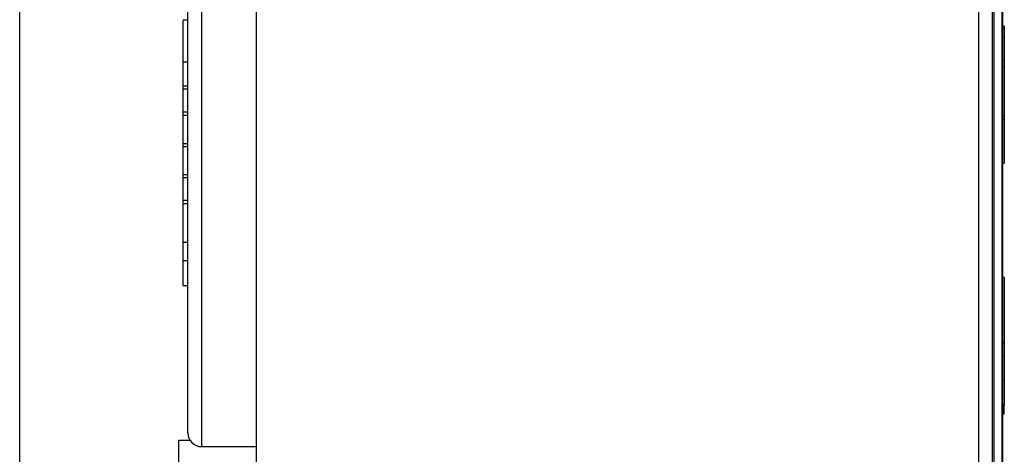
# Model space of a CAD drawing. Units: millimetres. Extents: x 69 to 1126, y 56 to 792.
# Drawn here: x 856 to 964, y 509 to 557 of the extents above; entities that cross this region are included whole.
import ezdxf

# ---------------------------------------------------------------- set-up
doc = ezdxf.new("R2010")
doc.units = ezdxf.units.MM
doc.header["$PDSIZE"] = -1
doc.layers.add('10', color=1, linetype='Continuous')
doc.styles.add('SLDTEXTSTYLE3', font='TXT', dxfattribs={"width": 0.7})
doc.dimstyles.new('SLDDIMSTYLE0', dxfattribs={"dimtxt": 12.733073, "dimasz": 12.733073, "dimexe": 0, "dimexo": 0.0625, "dimgap": 3.183268, "dimtad": 1, "dimdec": 1, "dimrnd": 1e-09, "dimzin": 12, "dimdsep": 46, "dimtxsty": 'SLDTEXTSTYLE3', "dimsah": 1, "dimcen": 0, "dimadec": 0, "dimazin": 3, "dimtfac": 1, "dimtdec": 1, "dimtofl": 0, "dimtmove": 0, "dimatfit": 3, "dimfxl": 1, "dimfrac": 2, "dimtolj": 1, "dimtzin": 12, "dimarcsym": 0})

# ---------------------------------------------------------------- blocks, each defined once
blk = doc.blocks.new('_D_1')
at = {"layer": '10', "color": 0, "lineweight": -2, "transparency": 16777216}
for p, q in [((855.8, 593.64), (855.8, 457.22)), ((960.82, 485.07), (960.82, 457.22)), ((868.54, 457.22), (948.09, 457.22))]:
    blk.add_line(p, q, dxfattribs=at)
at = {"layer": '10', "color": 0, "transparency": 16777216}
for points in [[(868.54, 459.35), (868.54, 455.1), (855.8, 457.22)], [(948.09, 459.35), (948.09, 455.1), (960.82, 457.22)]]:
    blk.add_solid(points, dxfattribs=at)
at = {"layer": 'Defpoints', "color": 0, "transparency": 16777216}
for p in [(855.8, 593.7), (960.82, 485.13), (960.82, 457.22)]:
    blk.add_point(p, dxfattribs=at)
at = {"layer": '10', "color": 0, "transparency": 16777216, "insert": (912.9, 473.14), "char_height": 12.7331, "attachment_point": 2, "style": 'SLDTEXTSTYLE3'}
blk.add_mtext('\\A1;105 [4.13]', dxfattribs=at)

msp = doc.modelspace()

# ---------------------------------------------------------------- linework, layer by layer
at = {"color": 7, "linetype": 'Continuous', "lineweight": 25}
for p, q in [((960.82, 481.34), (960.82, 615.8)), ((962.33, 481.4), (962.33, 615.79)), ((962.49, 615.78), (962.49, 482.89)), ((963.36, 615.64), (963.36, 483.78)), ((881.72, 496.32), (881.72, 597.74)), ((874.22, 511.74), (874.22, 576.82)), ((875.72, 576.79), (875.72, 510.24)), ((873.72, 557.03), (874.22, 557.03)), ((873.72, 557.03), (874.22, 557.03)), ((963.62, 556.32), (963.42, 556.32)), ((963.42, 556.07), (963.62, 556.07)), ((963.62, 556.32), (963.62, 556.07)), ((963.62, 556.07), (963.62, 555.11)), ((963.42, 555.11), (963.62, 555.11)), ((963.62, 555.11), (963.62, 552.57)), ((873.72, 552.4), (874.22, 552.4)), ((873.72, 549.77), (873.72, 552.38)), ((963.62, 552.57), (963.42, 552.57)), ((963.62, 552.57), (963.62, 551.86)), ((963.62, 551.86), (963.42, 551.86)), ((963.62, 551.86), (963.62, 546.46)), ((873.72, 549.77), (874.22, 549.77)), ((873.72, 549.44), (873.72, 549.77)), ((873.72, 549.44), (874.22, 549.44)), ((873.72, 546.94), (873.72, 549.44)), ((873.72, 546.94), (874.22, 546.94)), ((873.72, 546.58), (873.72, 546.94)), ((873.72, 546.58), (874.22, 546.58)), ((873.72, 543.45), (873.72, 546.58)), ((963.62, 546.46), (963.42, 546.46)), ((963.62, 546.1), (963.42, 546.1)), ((963.62, 546.46), (963.62, 546.1)), ((963.62, 546.1), (963.62, 541.32)), ((873.72, 543.45), (874.22, 543.45)), ((873.72, 543.13), (873.72, 543.45)), ((873.72, 543.13), (874.22, 543.13)), ((873.72, 540.07), (873.72, 543.13)), ((963.42, 541.32), (963.62, 541.32)), ((873.72, 539.74), (873.72, 540.07)), ((873.72, 540.07), (874.22, 540.07)), ((873.72, 539.74), (874.22, 539.74)), ((873.72, 537.24), (873.72, 539.74)), ((873.72, 537.24), (874.22, 537.24)), ((873.72, 536.88), (873.72, 537.24)), ((873.72, 536.88), (874.22, 536.88)), ((873.72, 532.66), (874.22, 532.66)), ((873.72, 530.65), (873.72, 532.61)), ((873.72, 527.9), (873.72, 530.65)), ((873.72, 530.65), (874.22, 530.65)), ((963.62, 528.76), (963.42, 528.76)), ((963.62, 528.76), (963.62, 521.68)), ((873.72, 527.9), (874.22, 527.9)), ((963.42, 521.68), (963.62, 521.68)), ((963.42, 521.63), (963.62, 521.63)), ((963.62, 521.68), (963.62, 521.63)), ((963.62, 521.63), (963.62, 520.12)), ((963.62, 520.12), (963.42, 520.12)), ((963.62, 520.12), (963.62, 517.53)), ((963.42, 517.53), (963.62, 517.53)), ((963.62, 517.53), (963.62, 514.79)), ((963.62, 514.79), (963.42, 514.79)), ((963.62, 513.79), (963.62, 514.79)), ((963.62, 513.79), (963.42, 513.79)), ((874.47, 510.92), (873.22, 510.9)), ((873.22, 506.15), (873.22, 510.9)), ((875.72, 510.24), (881.72, 510.24))]:
    msp.add_line(p, q, dxfattribs=at)
msp.add_arc((875.72, 511.74), 1.5, 180, 270, dxfattribs=at)
for points, knots in [([(963.42, 615.62), (963.42, 613.9), (963.42, 610.47), (963.42, 605.23), (963.42, 599.91), (963.42, 594.48), (963.42, 589.04), (963.42, 583.55), (963.42, 578.08), (963.42, 572.57), (963.42, 567.05), (963.42, 561.5), (963.42, 555.98), (963.42, 550.52), (963.42, 545.16), (963.42, 539.92), (963.42, 534.82), (963.42, 529.89), (963.42, 525.15), (963.42, 520.61), (963.42, 516.28), (963.42, 512.2), (963.42, 508.38), (963.42, 504.84), (963.42, 501.57), (963.42, 498.57), (963.42, 495.66), (963.42, 492.92), (963.42, 490.38), (963.42, 488.23), (963.42, 486.44), (963.42, 485), (963.42, 483.95), (963.42, 483.21), (963.42, 482.76), (963.42, 482.55), (963.42, 482.57), (963.42, 482.58)], [0, 0, 0, 0, 0.026147, 0.052301, 0.079327, 0.106368, 0.134197, 0.161536, 0.189563, 0.217592, 0.246187, 0.275377, 0.305019, 0.334672, 0.364638, 0.394608, 0.424739, 0.45487, 0.484933, 0.514999, 0.544903, 0.574805, 0.604394, 0.633456, 0.662064, 0.690675, 0.718718, 0.751993, 0.784527, 0.816689, 0.848282, 0.879163, 0.909733, 0.935879, 0.962033, 0.98906, 1, 1, 1, 1]), ([(873.72, 552.43), (873.72, 552.43), (873.72, 552.42), (873.72, 552.64), (873.72, 553.08), (873.72, 553.71), (873.72, 554.47), (873.72, 555.28), (873.72, 556.07), (873.72, 556.63), (873.72, 556.89), (873.72, 556.93)], [0, 0, 0, 0, 0.070265, 0.196775, 0.328001, 0.469641, 0.602175, 0.729928, 0.853499, 0.978073, 1, 1, 1, 1]), ([(873.72, 532.66), (873.72, 532.66), (873.72, 532.67), (873.72, 532.71), (873.72, 532.81), (873.72, 532.95), (873.72, 533.15), (873.72, 533.47), (873.72, 533.96), (873.72, 534.68), (873.72, 535.46), (873.72, 536.2), (873.72, 536.64), (873.72, 536.83)], [0, 0, 0, 0, 0.041226, 0.100335, 0.160046, 0.224147, 0.291037, 0.361655, 0.499777, 0.63453, 0.766609, 0.899593, 1, 1, 1, 1])]:
    msp.add_open_spline(points, degree=3, knots=knots, dxfattribs=at)

# ---------------------------------------------------------------- dimensions: what is measured, and where the dimension line sits
at = {"layer": '10'}
dim = msp.add_linear_dim(base=(960.82, 457.22), p1=(855.8, 593.7), p2=(960.82, 485.13), dimstyle='SLDDIMSTYLE0', dxfattribs=at)
dim.commit()
dim.dimension.update_dxf_attribs({"geometry": '_D_1', "text_midpoint": (912.9, 457.22), "dimtype": 160})

doc.saveas('drawing.dxf')
